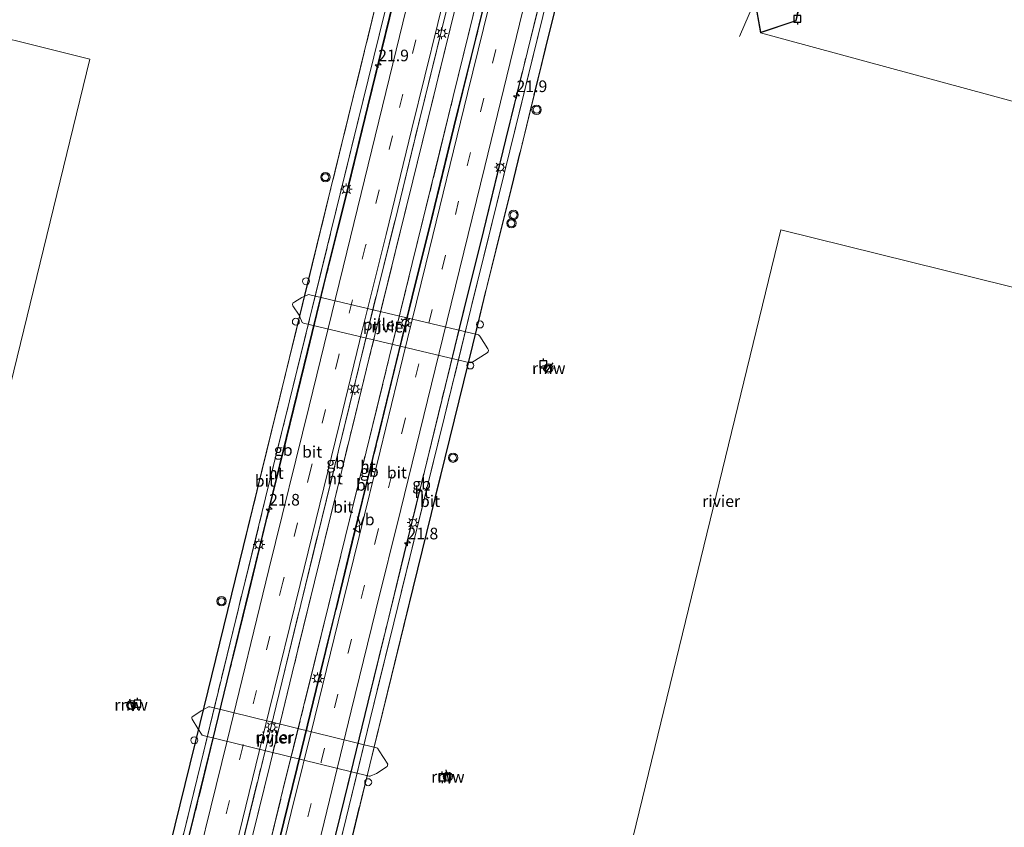
# Model space of a CAD drawing. Units: metres. Extents: x 120000 to 130008, y 412500 to 418751.
# Drawn here: x 120617 to 120829, y 414594 to 414768 of the extents above; entities that cross this region are included whole.
import ezdxf
from ezdxf.enums import TextEntityAlignment as Align

# ---------------------------------------------------------------- set-up
doc = ezdxf.new("R2010")
doc.units = ezdxf.units.M
for name, pattern in [('GW-RAAI', [19, 15, -1, 2, -1]), ('IE-TERREINAFSCHEIDING', [10, 8, -2]), ('VW-3-9_STREEP', [12, 3, -9])]:
    doc.linetypes.add(name, pattern=pattern)
doc.layers.get('0').update_dxf_attribs({"lineweight": 25})
for name, color, linetype, lineweight in [('B-ME-AM-KILOMETR-S-B2', 7, 'Continuous', 18), ('B-ME-BV-GELEIDECONSTRUCTIE-BARRIER-L-B2', 213, 'BV-STEPBARRIER', 18), ('B-ME-IE-GRASLAND-GV-B6', 93, 'Continuous', 18), ('B-ME-IE-HULPGEOMETRIE-L-B1', 53, 'Continuous', 18), ('B-ME-IE-INRICHTINGSELEMENT-S-B2', 253, 'Continuous', 18), ('B-ME-IE-MEUBILAIR_WEGMEUBILAIR-LICHTMAST-S-B2', 8, 'Continuous', 18), ('B-ME-IE-TERREINAFSCHEIDING-RASTERHEKWERK-L-B1', 8, 'IE-TERREINAFSCHEIDING', 18), ('B-ME-IE-TERREINAFSCHEIDING-RASTERHEKWERK-L-B2', 8, 'IE-TERREINAFSCHEIDING', 18), ('B-ME-KW-BRUG-GV-B7', 173, 'Continuous', 18), ('B-ME-KW-PIJLER-GV-B6', 173, 'Continuous', 18), ('B-ME-MW-MUUR-GV-B6', 8, 'IE-TERREINAFSCHEIDING-KUNSTMATIG', 18), ('B-ME-OB-WATERLIJN-L-B1', 133, 'OB-WATERLIJN', 18), ('B-ME-OG-WATER-GV-B6', 153, 'Continuous', 18), ('B-ME-VH-VERH_SOORT-BITUMEN-GV-B7', 8, 'Continuous', 18), ('B-ME-VH-VERH_SOORT-HOUT-GV-B7', 8, 'GW-RAAI', 18), ('B-ME-VW-MARKERING-39STREEP-015-L-B2', 255, 'VW-3-9_STREEP', 18), ('B-ME-VW-MARKERING-STREEP-015-L-B2', 7, 'Continuous', 18), ('B-ME-VW-MEUBILAIR_WEGMEUBILAIR-VERKEERSBORD-S-B2', 8, 'Continuous', 18), ('B-ME-VW-MEUBILAIR_WEGMEUBILAIR-VERKEERSLICHT-S-B1', 13, 'Continuous', 18), ('B-ME-VW-MEUBILAIR_WEGMEUBILAIR-VERKEERSLICHT-S-B2', 13, 'Continuous', 18)]:
    doc.layers.add(name, color=color, linetype=linetype, lineweight=lineweight)
doc.layers.add('B-ME-KW-REMMINGWERK-L-B1', color=10, linetype='Continuous')
doc.layers.add('B-ME-VV-AFMEERCONSTRUCTIE-S-B1', color=10, linetype='Continuous')
doc.styles.add('NLCS-ISO', font='NLCS-ISO.TTF')
doc.linetypes.add('BV-STEPBARRIER', pattern='A,1,-1,[16,NLCS.SHX,S=1,R=0,X=-1,Y=0],1', length=3)
doc.linetypes.add('IE-TERREINAFSCHEIDING-KUNSTMATIG', pattern='A,4,[82,NLCS.SHX,S=0.75,R=90,X=0,Y=0],4,-2', length=10)
doc.linetypes.add('OB-WATERLIJN', pattern='A,10,[32,NLCS.SHX,S=2,R=0,X=0,Y=0],-12', length=22)

# ---------------------------------------------------------------- blocks, each defined once
blk = doc.blocks.new('hecto')
for p, q in [((0, 0.625), (-0.625, 0)), ((0, -0.625), (0, 0.625)), ((-0.625, 0), (0.625, 0)), ((0.625, 0), (0, -0.625))]:
    blk.add_line(p, q)
blk = doc.blocks.new('verkeerslicht')
for radius in [1, 0.75]:
    blk.add_circle((0, 0), radius)
blk = doc.blocks.new('lantaarnpaal')
for p, q in [((-0.75, 0), (-1.25, 0)), ((-0.88, 0.88), (-0.53, 0.53)), ((0, 0.75), (0, 1.25)), ((0.53, 0.53), (0.88, 0.88)), ((0.75, 0), (1.25, 0)), ((-0.53, -0.53), (-0.88, -0.88)), ((0, -0.75), (0, -1.25)), ((0.53, -0.53), (0.88, -0.88))]:
    blk.add_line(p, q)
blk.add_circle((0, 0), 0.75)
blk = doc.blocks.new('meerpaal')
for p, q in [((-0.75, 0), (-1.25, 0)), ((0.75, 0.75), (-0.75, 0.75)), ((-0.75, 0.75), (-0.75, -0.75)), ((0.75, -0.75), (0.75, 0.75)), ((0.75, 0), (1.25, 0)), ((-0.75, -0.75), (0.75, -0.75))]:
    blk.add_line(p, q)
blk = doc.blocks.new('dtb')
blk.add_circle((0, 0), 0.75)
blk = doc.blocks.new('verkeersbord')
for p, q in [((0, 0.75), (-0.75, -0.625)), ((0.75, -0.625), (0, 0.75)), ((-0.75, -0.625), (0.75, -0.625))]:
    blk.add_line(p, q)

msp = doc.modelspace()

# ---------------------------------------------------------------- linework, layer by layer
at = {"layer": 'B-ME-BV-GELEIDECONSTRUCTIE-BARRIER-L-B2'}
for points in [[(120705.882, 414805.399, 12.712), (120703.982, 414797.595, 13.025), (120701.088, 414785.74, 13.087), (120696.89, 414768.624, 13.175), (120692.198, 414749.571, 13.225), (120687.461, 414730.062, 13.262), (120683.217, 414713.05, 13.287), (120679.23, 414696.663, 13.362), (120674.716, 414678.161, 13.5), (120670.303, 414660.215, 13.425), (120666.594, 414644.935, 13.512), (120662.55, 414628.423, 13.462), (120659.401, 414615.434, 13.425), (120653.653, 414592.077, 13.437), (120646.653, 414563.483, 13.362), (120640.12, 414536.776, 13.362), (120635.23, 414516.9, 13.076)], [(120717.171, 414802.65, 12.483), (120715.27, 414794.843, 12.796), (120712.373, 414782.978, 12.858), (120708.173, 414765.851, 12.946), (120703.484, 414746.811, 12.996), (120698.743, 414727.285, 13.033), (120694.498, 414710.27, 13.058), (120690.518, 414693.912, 13.133), (120686.001, 414675.397, 13.271), (120681.589, 414657.458, 13.196), (120677.882, 414642.183, 13.283), (120673.838, 414625.673, 13.233), (120670.688, 414612.677, 13.196), (120664.937, 414589.307, 13.208), (120657.939, 414560.721, 13.133), (120651.404, 414534.008, 13.133), (120646.518, 414514.146, 12.648)], [(120724.427, 414800.853, 12.525), (120722.532, 414793.073, 12.837), (120719.634, 414781.201, 12.899), (120715.432, 414764.067, 12.987), (120710.745, 414745.036, 13.037), (120706.001, 414725.498, 13.074), (120701.756, 414708.482, 13.099), (120697.781, 414692.143, 13.174), (120693.261, 414673.619, 13.312), (120688.851, 414655.684, 13.237), (120685.144, 414640.413, 13.324), (120681.101, 414623.903, 13.274), (120677.949, 414610.903, 13.237), (120672.196, 414587.525, 13.249), (120665.2, 414558.944, 13.174), (120658.663, 414532.227, 13.174), (120653.78, 414512.374, 12.689)], [(120735.666, 414798.098, 12.338), (120733.775, 414790.331, 12.648), (120730.874, 414778.45, 12.711), (120726.669, 414761.306, 12.798), (120721.986, 414742.287, 12.848), (120717.238, 414722.732, 12.886), (120712.992, 414705.713, 12.911), (120709.024, 414689.403, 12.986), (120704.501, 414670.866, 13.123), (120700.092, 414652.937, 13.049), (120696.387, 414637.671, 13.136), (120692.344, 414621.164, 13.086), (120689.191, 414608.157, 13.048), (120683.435, 414584.767, 13.061), (120676.44, 414556.193, 12.986), (120669.902, 414529.47, 12.986), (120665.022, 414509.63, 12.501)]]:
    msp.add_polyline3d(points, dxfattribs=at)
at = {"layer": 'B-ME-IE-GRASLAND-GV-B6'}
msp.add_polyline3d([(120785.091, 414773.63, 1.784), (120785.447, 414772.766, 1.46), (120784.381, 414768.03, 1.4), (120776.858, 414765.496, 1.375), (120775.673, 414772.245, 1.405), (120778.34, 414779.058, 1.879), (120777.572, 414775.416, 1.694), (120777.558, 414774.203, 1.604), (120778.024, 414773.461, 1.589), (120779.258, 414772.739, 1.544), (120780.672, 414772.619, 1.579), (120783.773, 414772.817, 1.684), (120785.091, 414773.63, 1.784)], dxfattribs=at)
at = {"layer": 'B-ME-IE-HULPGEOMETRIE-L-B1'}
for points in [[(120950.895, 414781.784, 3.393), (120942.225, 414759.399, 2.743), (120939.911, 414732.634, 1.674), (120939.479, 414730.488, 1.408), (120939.048, 414728.632, 0.8), (120937.651, 414723.214, 0.8), (120928.189, 414686.494, 0.8), (120781.155, 414722.883, 0.8), (120738.139, 414545.892, 0.8)], [(120588.245, 414578.622, 0.8), (120632.457, 414759.683, 0.8), (120599.568, 414767.823, 0.8)]]:
    msp.add_polyline3d(points, dxfattribs=at)
at = {"layer": 'B-ME-IE-TERREINAFSCHEIDING-RASTERHEKWERK-L-B1'}
msp.add_polyline3d([(120779.326, 414781.72, 2.523), (120778.34, 414779.058, 1.879), (120775.673, 414772.245, 1.405), (120775.598, 414772.094, 1.302), (120775.268, 414771.52, 0.8), (120772.29, 414764.528, 0.8)], dxfattribs=at)
at = {"layer": 'B-ME-IE-TERREINAFSCHEIDING-RASTERHEKWERK-L-B2'}
for points in [[(120702.539, 414806.167, 11.696), (120693.95, 414771.124, 11.898), (120689.079, 414751.199, 11.991), (120684.208, 414731.274, 12.096), (120679.288, 414711.118, 12.133), (120674.368, 414690.963, 12.169), (120665.488, 414654.701, 12.181), (120656.159, 414616.582, 12.076), (120647.586, 414581.554, 11.841), (120642.742, 414561.671, 11.852), (120637.873, 414541.79, 11.862), (120631.96, 414517.698, 11.753)], [(120668.528, 414508.774, 11.713), (120674.367, 414532.797, 11.886), (120679.226, 414552.704, 11.979), (120684.051, 414572.41, 12.06), (120688.543, 414590.757, 12.083), (120692.679, 414607.643, 12.104), (120701.98, 414645.702, 12.217), (120710.864, 414681.968, 12.181), (120715.811, 414702.139, 12.113), (120717.95, 414710.916, 12.083), (120720.784, 414722.308, 12.044), (120723.142, 414731.797, 12.004), (120725.685, 414742.253, 11.959), (120730.536, 414762.201, 11.874), (120734.044, 414776.378, 11.835), (120739.132, 414797.197, 11.777)]]:
    msp.add_polyline3d(points, dxfattribs=at)
at = {"layer": 'B-ME-KW-BRUG-GV-B7'}
for points in [[(120647.537, 414581.566, 11.841), (120656.11, 414616.594, 12.076), (120665.44, 414654.713, 12.181), (120674.319, 414690.975, 12.169), (120679.239, 414711.13, 12.132), (120684.159, 414731.286, 12.096), (120689.03, 414751.211, 11.991), (120693.901, 414771.136, 11.898), (120702.502, 414806.227, 11.696), (120739.193, 414797.234, 11.777)], [(120739.193, 414797.234, 11.777), (120734.093, 414776.366, 11.835), (120730.585, 414762.189, 11.874), (120725.734, 414742.241, 11.959), (120723.19, 414731.785, 12.004), (120720.833, 414722.296, 12.044), (120717.998, 414710.905, 12.083), (120715.86, 414702.127, 12.112), (120710.912, 414681.956, 12.181), (120702.029, 414645.69, 12.217), (120692.728, 414607.631, 12.104), (120688.591, 414590.746, 12.083)]]:
    msp.add_polyline3d(points, dxfattribs=at)
at = {"layer": 'B-ME-KW-PIJLER-GV-B6'}
for points in [[(120679.537, 414708.99, 0.8), (120679.831, 414708.929, 0.8), (120715.838, 414700.359, 0.8), (120716.128, 414700.281, 0.8), (120716.365, 414700.011, 0.8), (120718.133, 414697.245, 0.8), (120718.277, 414696.958, 0.8), (120718.188, 414696.604, 0.8), (120717.97, 414696.383, 0.8), (120714.643, 414694.295, 0.8), (120714.33, 414694.287, 0.8), (120678.442, 414702.829, 0.8), (120678.166, 414702.977, 0.8), (120677.467, 414704.511, 0.8), (120676.117, 414706.538, 0.8), (120676.081, 414706.811, 0.8), (120676.167, 414707.124, 0.8), (120676.557, 414707.405, 0.8), (120678.108, 414708.324, 0.8), (120679.537, 414708.99, 0.8)], [(120658.237, 414620.143, 0.8), (120694.172, 414611.362, 0.8), (120694.382, 414611.269, 0.8), (120694.755, 414610.684, 0.8), (120696.556, 414607.808, 0.8), (120696.443, 414607.286, 0.8), (120694.119, 414605.811, 0.8), (120692.813, 414605.248, 0.8), (120692.545, 414605.24, 0.8), (120656.857, 414613.96, 0.8), (120656.622, 414614.091, 0.8), (120655.698, 414615.478, 0.8), (120654.47, 414617.476, 0.8), (120654.394, 414617.703, 0.8), (120654.429, 414617.959, 0.8), (120654.594, 414618.112, 0.8), (120656.416, 414619.27, 0.8), (120658.006, 414620.157, 0.8), (120658.237, 414620.143, 0.8)]]:
    msp.add_polyline3d(points, dxfattribs=at)
at = {"layer": 'B-ME-KW-REMMINGWERK-L-B1'}
for p, q in [((120732.11, 414694.241, 4.101), (120730.356, 414691.978, 4.101)), ((120640.994, 414621.89, 3.88), (120641.67, 414619.265, 3.88)), ((120709.879, 414603.628, 4), (120709.146, 414606.587, 4.051))]:
    msp.add_line(p, q, dxfattribs=at)
at = {"layer": 'B-ME-MW-MUUR-GV-B6'}
for points in [[(120775.673, 414772.245, 1.405), (120776.858, 414765.496, 1.375), (120784.381, 414768.03, 1.4), (120785.447, 414772.766, 1.46)], [(120785.524, 414772.653, 0.8), (120784.466, 414767.954, 0.8), (120776.78, 414765.364, 0.8), (120775.713, 414771.439, 0.8)]]:
    msp.add_polyline3d(points, dxfattribs=at)
at = {"layer": 'B-ME-OB-WATERLIJN-L-B1'}
msp.add_polyline3d([(120785.524, 414772.653, 0.8), (120784.466, 414767.954, 0.8), (120776.78, 414765.364, 0.8), (120775.713, 414771.439, 0.8)], dxfattribs=at)
at = {"layer": 'B-ME-OG-WATER-GV-B6'}
for points in [[(120612.082, 414810.891, 0.8), (120599.568, 414767.823, 0.8), (120632.457, 414759.683, 0.8), (120588.245, 414578.622, 0.8)], [(120836.9512, 414772.2554, 0.1536), (120838.1497, 414763.479, 0.1536), (120840.0175, 414763.7316, 0.1536), (120840.2353, 414760.5158, 0.1536), (120840.322, 414760.1427, 0.1536), (120840.4669, 414759.9383, 0.1536), (120840.9413, 414759.606, 0.1536), (120841.3292, 414759.3915, 0.1536), (120841.5017, 414759.2023, 0.1536), (120841.7809, 414758.729, 0.1536), (120841.6861, 414758.5563, 0.1536), (120844.9287, 414756.7747, 0.1536), (120844.7217, 414755.9566, 0.1536), (120842.2462, 414756.0063, 0.1536), (120842.2423, 414755.8094, 0.1536), (120844.5792, 414751.4962, 0.8), (120845.942, 414748.679, 0.8), (120846.523, 414747.554, 0.8), (120847.32, 414746.704, 0.8), (120848.424, 414745.902, 0.8), (120776.78, 414765.364, 0.8), (120784.466, 414767.954, 0.8), (120785.524, 414772.653, 0.8)], [(120775.713, 414771.439, 0.8), (120776.78, 414765.364, 0.8), (120848.424, 414745.902, 0.8)], [(120588.245, 414578.622, 0.8), (120632.457, 414759.683, 0.8), (120599.568, 414767.823, 0.8)], [(120738.139, 414545.892, 0.8), (120781.155, 414722.883, 0.8), (120928.189, 414686.494, 0.8)], [(120928.189, 414686.494, 0.8), (120781.155, 414722.883, 0.8), (120738.139, 414545.892, 0.8)], [(120716.365, 414700.011, 0.8), (120716.128, 414700.281, 0.8), (120715.838, 414700.359, 0.8), (120679.831, 414708.929, 0.8), (120679.537, 414708.99, 0.8), (120678.108, 414708.324, 0.8), (120676.557, 414707.405, 0.8), (120676.167, 414707.124, 0.8), (120676.081, 414706.811, 0.8), (120676.117, 414706.538, 0.8), (120677.467, 414704.511, 0.8), (120678.166, 414702.977, 0.8), (120678.442, 414702.829, 0.8), (120714.33, 414694.287, 0.8), (120714.643, 414694.295, 0.8), (120717.97, 414696.383, 0.8), (120718.188, 414696.604, 0.8), (120718.277, 414696.958, 0.8), (120718.133, 414697.245, 0.8), (120716.365, 414700.011, 0.8)], [(120654.47, 414617.476, 0.8), (120655.698, 414615.478, 0.8), (120656.622, 414614.091, 0.8), (120656.857, 414613.96, 0.8), (120692.545, 414605.24, 0.8), (120692.813, 414605.248, 0.8), (120694.119, 414605.811, 0.8), (120696.443, 414607.286, 0.8), (120696.556, 414607.808, 0.8), (120694.755, 414610.684, 0.8), (120694.382, 414611.269, 0.8), (120694.172, 414611.362, 0.8), (120658.237, 414620.143, 0.8), (120658.006, 414620.157, 0.8), (120656.416, 414619.27, 0.8), (120654.594, 414618.112, 0.8), (120654.429, 414617.959, 0.8), (120654.394, 414617.703, 0.8), (120654.47, 414617.476, 0.8)]]:
    msp.add_polyline3d(points, dxfattribs=at)
at = {"layer": 'B-ME-VH-VERH_SOORT-BITUMEN-GV-B7'}
for points in [[(120705.089, 414805.542, 11.762), (120700.835, 414789.715, 11.761), (120692.364, 414755.189, 11.874), (120684.353, 414722.449, 11.914), (120675.421, 414686.066, 11.963), (120670.274, 414665.159, 12.056), (120665.127, 414644.253, 12.149), (120656.33, 414607.974, 11.947), (120648.348, 414575.364, 11.882), (120640.203, 414542.064, 11.708), (120634.172, 414517.159, 11.779), (120631.96, 414517.698, 11.753), (120637.873, 414541.79, 11.862), (120642.742, 414561.671, 11.852), (120647.586, 414581.554, 11.841), (120656.159, 414616.582, 12.076), (120665.488, 414654.701, 12.181), (120674.368, 414690.963, 12.169), (120679.288, 414711.118, 12.133), (120684.208, 414731.274, 12.096), (120689.079, 414751.199, 11.991), (120693.95, 414771.124, 11.898), (120702.539, 414806.167, 11.696), (120705.089, 414805.542, 11.762)], [(120653.779, 414592.046, 12.452), (120659.527, 414615.403, 12.439), (120662.676, 414628.393, 12.477), (120666.72, 414644.905, 12.527), (120670.429, 414660.185, 12.439), (120674.842, 414678.131, 12.514), (120679.356, 414696.632, 12.377), (120683.343, 414713.019, 12.302), (120687.587, 414730.031, 12.277), (120692.324, 414749.54, 12.239), (120697.016, 414768.593, 12.189), (120701.213, 414785.709, 12.102), (120704.108, 414797.565, 12.039), (120705.996, 414805.319, 11.772), (120708.909, 414804.605, 11.858), (120712.382, 414803.754, 11.842), (120716.019, 414802.863, 11.764), (120717.131, 414802.59, 11.781)], [(120717.131, 414802.59, 11.781), (120715.246, 414794.849, 11.995), (120712.349, 414782.984, 12.057), (120708.148, 414765.857, 12.145), (120703.46, 414746.817, 12.195), (120698.719, 414727.291, 12.232), (120694.474, 414710.276, 12.257), (120690.494, 414693.918, 12.332), (120685.977, 414675.403, 12.47), (120681.565, 414657.464, 12.395), (120677.858, 414642.189, 12.482), (120673.814, 414625.679, 12.432), (120670.664, 414612.683, 12.395), (120664.912, 414589.313, 12.407)], [(120722.807, 414801.199, 11.919), (120718.143, 414782.072, 12.128), (120710.668, 414751.599, 12.205), (120701.861, 414715.654, 12.25), (120696.885, 414695.383, 12.301), (120691.91, 414675.113, 12.351), (120682.893, 414638.187, 12.367), (120674.086, 414602.538, 12.347), (120665.506, 414567.235, 12.25), (120658.401, 414538.222, 12.104), (120652.265, 414512.743, 11.911), (120648.191, 414513.737, 11.861), (120653.178, 414534.208, 11.991), (120662.004, 414570.277, 12.145), (120671.228, 414607.803, 12.226), (120676.011, 414627.437, 12.283), (120680.795, 414647.072, 12.339), (120686.659, 414671.06, 12.278), (120692.523, 414695.049, 12.217), (120702.001, 414733.488, 12.124), (120711.017, 414770.292, 12.019), (120718.831, 414802.173, 11.808), (120722.807, 414801.199, 11.919)], [(120672.322, 414587.495, 12.405), (120678.075, 414610.873, 12.393), (120681.227, 414623.873, 12.43), (120685.27, 414640.382, 12.48), (120688.976, 414655.653, 12.393), (120693.387, 414673.588, 12.468), (120697.906, 414692.112, 12.33), (120701.882, 414708.451, 12.255), (120706.127, 414725.467, 12.23), (120710.871, 414745.005, 12.193), (120715.557, 414764.037, 12.143), (120719.76, 414781.17, 12.055), (120722.658, 414793.042, 11.993), (120724.541, 414800.774, 11.98), (120725.528, 414800.532, 12.015), (120729.047, 414799.669, 11.891), (120732.645, 414798.787, 11.813), (120735.606, 414798.062, 11.781)], [(120735.606, 414798.062, 11.781), (120733.727, 414790.343, 11.787), (120730.826, 414778.462, 11.849), (120726.621, 414761.318, 11.937), (120721.938, 414742.299, 11.987), (120717.19, 414722.744, 12.024), (120712.944, 414705.725, 12.049), (120708.976, 414689.415, 12.124), (120704.453, 414670.877, 12.262), (120700.044, 414652.949, 12.187), (120696.338, 414637.683, 12.274), (120692.296, 414621.176, 12.224), (120689.143, 414608.169, 12.187), (120683.386, 414584.779, 12.199)], [(120682.45, 414575, 11.975), (120687.615, 414596.146, 12.026), (120692.728, 414617.244, 12.076), (120697.897, 414638.288, 12.096), (120703.042, 414659.334, 12.116), (120708.787, 414682.62, 12.09), (120714.456, 414705.909, 12.064), (120722.841, 414739.916, 11.894), (120729.94, 414768.85, 11.809), (120736.912, 414797.742, 11.769), (120739.132, 414797.197, 11.777)], [(120739.132, 414797.197, 11.777), (120734.044, 414776.378, 11.835), (120730.536, 414762.201, 11.874), (120725.685, 414742.253, 11.959), (120723.142, 414731.797, 12.004), (120720.784, 414722.308, 12.044), (120717.95, 414710.916, 12.083), (120715.811, 414702.139, 12.113), (120710.864, 414681.968, 12.181), (120701.98, 414645.702, 12.217), (120692.679, 414607.643, 12.104), (120688.543, 414590.757, 12.083)]]:
    msp.add_polyline3d(points, dxfattribs=at)
at = {"layer": 'B-ME-VH-VERH_SOORT-HOUT-GV-B7'}
for points in [[(120648.348, 414575.364, 11.882), (120656.33, 414607.974, 11.947), (120665.127, 414644.253, 12.149), (120670.274, 414665.159, 12.056), (120675.421, 414686.066, 11.963), (120684.353, 414722.449, 11.914), (120692.364, 414755.189, 11.874), (120700.835, 414789.715, 11.761), (120705.089, 414805.542, 11.762), (120705.996, 414805.319, 11.772)], [(120705.996, 414805.319, 11.772), (120704.108, 414797.565, 12.039), (120701.213, 414785.709, 12.102), (120697.016, 414768.593, 12.189), (120692.324, 414749.54, 12.239), (120687.587, 414730.031, 12.277), (120683.343, 414713.019, 12.302), (120679.356, 414696.632, 12.377), (120674.842, 414678.131, 12.514), (120670.429, 414660.185, 12.439), (120666.72, 414644.905, 12.527), (120662.676, 414628.393, 12.477), (120659.527, 414615.403, 12.439), (120653.779, 414592.046, 12.452)], [(120664.912, 414589.313, 12.407), (120670.664, 414612.683, 12.395), (120673.814, 414625.679, 12.432), (120677.858, 414642.189, 12.482), (120681.565, 414657.464, 12.395), (120685.977, 414675.403, 12.47), (120690.494, 414693.918, 12.332), (120694.474, 414710.276, 12.257), (120698.719, 414727.291, 12.232), (120703.46, 414746.817, 12.195), (120708.148, 414765.857, 12.145), (120712.349, 414782.984, 12.057), (120715.246, 414794.849, 11.995), (120717.131, 414802.59, 11.781), (120718.831, 414802.173, 11.808)], [(120718.831, 414802.173, 11.808), (120711.017, 414770.292, 12.019), (120702.001, 414733.488, 12.124), (120692.523, 414695.049, 12.217), (120686.659, 414671.06, 12.278), (120680.795, 414647.072, 12.339), (120676.011, 414627.437, 12.283), (120671.228, 414607.803, 12.226), (120662.004, 414570.277, 12.145)], [(120665.506, 414567.235, 12.25), (120674.086, 414602.538, 12.347), (120682.893, 414638.187, 12.367), (120691.91, 414675.113, 12.351), (120696.885, 414695.383, 12.301), (120701.861, 414715.654, 12.25), (120710.668, 414751.599, 12.205), (120718.143, 414782.072, 12.128), (120722.807, 414801.199, 11.919), (120724.541, 414800.774, 11.98)], [(120724.541, 414800.774, 11.98), (120722.658, 414793.042, 11.993), (120719.76, 414781.17, 12.055), (120715.557, 414764.037, 12.143), (120710.871, 414745.005, 12.193), (120706.127, 414725.467, 12.23), (120701.882, 414708.451, 12.255), (120697.906, 414692.112, 12.33), (120693.387, 414673.588, 12.468), (120688.976, 414655.653, 12.393), (120685.27, 414640.382, 12.48), (120681.227, 414623.873, 12.43), (120678.075, 414610.873, 12.393), (120672.322, 414587.495, 12.405)], [(120683.386, 414584.779, 12.199), (120689.143, 414608.169, 12.187), (120692.296, 414621.176, 12.224), (120696.338, 414637.683, 12.274), (120700.044, 414652.949, 12.187), (120704.453, 414670.877, 12.262), (120708.976, 414689.415, 12.124), (120712.944, 414705.725, 12.049), (120717.19, 414722.744, 12.024), (120721.938, 414742.299, 11.987), (120726.621, 414761.318, 11.937), (120730.826, 414778.462, 11.849), (120733.727, 414790.343, 11.787), (120735.606, 414798.062, 11.781), (120736.912, 414797.742, 11.769)], [(120736.912, 414797.742, 11.769), (120729.94, 414768.85, 11.809), (120722.841, 414739.916, 11.894), (120714.456, 414705.909, 12.064), (120708.787, 414682.62, 12.09), (120703.042, 414659.334, 12.116), (120697.897, 414638.288, 12.096), (120692.728, 414617.244, 12.076), (120687.615, 414596.146, 12.026), (120682.45, 414575, 11.975)]]:
    msp.add_polyline3d(points, dxfattribs=at)
at = {"layer": 'B-ME-VW-MARKERING-39STREEP-015-L-B2'}
for points in [[(120712.382, 414803.754, 11.842), (120705.456, 414775.465, 12.072), (120697.612, 414743.158, 12.234), (120691.809, 414719.493, 12.25), (120686.007, 414695.829, 12.266), (120680.011, 414671.426, 12.299), (120674.016, 414647.023, 12.331), (120665.348, 414611.645, 12.258), (120659.401, 414587.383, 12.198), (120653.454, 414563.122, 12.137), (120647.622, 414539.162, 11.995), (120641.813, 414515.294, 11.853)], [(120658.576, 414511.203, 11.933), (120667.407, 414547.634, 12.084), (120676.511, 414584.803, 12.128), (120682.27, 414608.311, 12.219), (120688.029, 414631.819, 12.31), (120693.858, 414655.651, 12.335), (120699.687, 414679.484, 12.359), (120708.265, 414714.529, 12.242), (120713.685, 414736.673, 12.196), (120719.105, 414758.818, 12.149), (120724.087, 414779.291, 12.02), (120729.047, 414799.669, 11.891)]]:
    msp.add_polyline3d(points, dxfattribs=at)
at = {"layer": 'B-ME-VW-MARKERING-STREEP-015-L-B2'}
for points in [[(120638.318, 414516.147, 11.816), (120645.047, 414543.346, 11.911), (120652.581, 414574.603, 12.116), (120662.023, 414612.867, 12.262), (120670.987, 414649.767, 12.351), (120679.637, 414684.929, 12.302), (120687.758, 414718.063, 12.331), (120696.965, 414755.726, 12.189), (120704.782, 414787.914, 12.036), (120708.909, 414804.605, 11.858)], [(120645.334, 414514.435, 11.816), (120650.28, 414533.956, 11.809), (120654.994, 414553.581, 11.826), (120663.145, 414586.999, 12.096), (120671.08, 414619.382, 12.088), (120677.714, 414646.483, 12.171), (120686.192, 414681.104, 12.133), (120691.161, 414701.513, 12.119), (120696.206, 414721.92, 12.092), (120701.769, 414744.639, 12.022), (120707.332, 414767.358, 11.951), (120716.019, 414802.863, 11.764)], [(120725.528, 414800.532, 12.015), (120721.756, 414785.016, 12.003), (120713.747, 414752.257, 12.153), (120704.735, 414715.482, 12.254), (120699.819, 414695.359, 12.278), (120694.903, 414675.236, 12.302), (120685.895, 414638.449, 12.391), (120680.85, 414617.915, 12.329), (120675.806, 414597.382, 12.266), (120666.68, 414560.027, 12.181), (120660.843, 414536.014, 12.059), (120655.023, 414512.07, 11.936)], [(120732.645, 414798.787, 11.813), (120724.963, 414767.24, 11.934), (120717.445, 414736.58, 12.108), (120708.399, 414699.659, 12.25), (120699.355, 414662.679, 12.197), (120694.04, 414640.994, 12.226), (120688.726, 414619.31, 12.254), (120682.867, 414595.351, 12.194), (120677.009, 414571.393, 12.133), (120668.708, 414537.081, 11.963), (120662.126, 414510.337, 11.786)]]:
    msp.add_polyline3d(points, dxfattribs=at)

# ---------------------------------------------------------------- block references
at = {"layer": 'B-ME-AM-KILOMETR-S-B2', "rotation": 90}
for p in [(120694.508, 414758.436, 12.65), (120724.28, 414751.795, 12), (120671.035, 414662.742, 12.2), (120700.812, 414655.452, 12.95)]:
    msp.add_blockref('hecto', p, dxfattribs=at)
at = {"layer": 'B-ME-IE-INRICHTINGSELEMENT-S-B2', "rotation": 90}
for p in [(120678.989, 414711.829, 12.83), (120676.782, 414703.118, 12.568), (120716.449, 414702.521, 12.538), (120714.35, 414693.684, 12.488), (120654.939, 414612.968, 12.33), (120692.36, 414603.925, 12.426)]:
    msp.add_blockref('dtb', p, dxfattribs=at)
at = {"layer": 'B-ME-IE-MEUBILAIR_WEGMEUBILAIR-LICHTMAST-S-B2', "rotation": 90}
for p in [(120708.167, 414765.227, 21.04), (120720.774, 414736.386, 21.157), (120687.636, 414731.641, 21.088), (120700.343, 414702.866, 21.015), (120689.452, 414688.611, 21.306), (120701.984, 414659.836, 21.226), (120668.841, 414655.095, 21.29), (120681.483, 414626.27, 21.108), (120671.596, 414615.799, 21.157)]:
    msp.add_blockref('lantaarnpaal', p, dxfattribs=at)
at = {"layer": 'B-ME-VV-AFMEERCONSTRUCTIE-S-B1', "rotation": 90}
for p in [(120784.758, 414768.354, 3.015), (120730.062, 414693.95, 3.713), (120642.704, 414620.824, 3.768), (120708.31, 414604.97, 3.65)]:
    msp.add_blockref('meerpaal', p, dxfattribs=at)
at = {"layer": 'B-ME-VW-MEUBILAIR_WEGMEUBILAIR-VERKEERSBORD-S-B2', "rotation": 90}
msp.add_blockref('verkeersbord', (120689.856, 414658.484, 12.36), dxfattribs=at)
at = {"layer": 'B-ME-VW-MEUBILAIR_WEGMEUBILAIR-VERKEERSLICHT-S-B1', "rotation": 90}
for p in [(120731.142, 414693.063, 4.113), (120641.367, 414620.5, 3.905), (120709.487, 414605.121, 4.163)]:
    msp.add_blockref('verkeerslicht', p, dxfattribs=at)
at = {"layer": 'B-ME-VW-MEUBILAIR_WEGMEUBILAIR-VERKEERSLICHT-S-B2', "rotation": 90}
for p in [(120728.612, 414748.773, 12.613), (120683.16, 414734.25, 12.755), (120723.658, 414726.119, 12.813), (120723.196, 414724.307, 12.8), (120710.641, 414673.823, 13.038), (120660.782, 414642.902, 12.93)]:
    msp.add_blockref('verkeerslicht', p, dxfattribs=at)

# ---------------------------------------------------------------- texts
at = {"layer": 'B-ME-AM-KILOMETR-S-B2', "ltscale": 0.2, "style": 'NLCS-ISO'}
for s, p in [('21.9', (120694.508, 414758.436, 12.65)), ('21.9', (120724.28, 414751.795, 12)), ('21.8', (120671.035, 414662.742, 12.2)), ('21.8', (120700.812, 414655.452, 12.95))]:
    msp.add_text(s, height=2.5, dxfattribs=at).set_placement(p, align=Align.BOTTOM_LEFT)
at = {"layer": 'B-ME-BV-GELEIDECONSTRUCTIE-BARRIER-L-B2', "ltscale": 0.2, "style": 'NLCS-ISO'}
for p in [(120674.0687, 414675.4769), (120685.3545, 414672.7159), (120692.6149, 414670.9379), (120703.8552, 414668.1868)]:
    msp.add_text('gb', height=2.5, dxfattribs=at).set_placement(p, align=Align.MIDDLE_CENTER)
at = {"layer": 'B-ME-KW-BRUG-GV-B7', "ltscale": 0.2, "style": 'NLCS-ISO'}
msp.add_text('br', height=2.5, dxfattribs=at).set_placement((120691.4464, 414667.9646), align=Align.MIDDLE_CENTER)
at = {"layer": 'B-ME-KW-PIJLER-GV-B6', "ltscale": 0.2, "style": 'NLCS-ISO'}
for p in [(120695.2941, 414702.4926), (120672.3024, 414613.6421)]:
    msp.add_text('pijler', height=2.5, dxfattribs=at).set_placement(p, align=Align.MIDDLE_CENTER)
at = {"layer": 'B-ME-KW-REMMINGWERK-L-B1', "ltscale": 0.2, "style": 'NLCS-ISO'}
for p in [(120731.233, 414693.1095), (120641.332, 414620.5775), (120709.5125, 414605.1075)]:
    msp.add_text('rmw', height=2.5, dxfattribs=at).set_placement(p, align=Align.MIDDLE_CENTER)
at = {"layer": 'B-ME-OG-WATER-GV-B6', "ltscale": 0.2, "style": 'NLCS-ISO'}
for p in [(120697.1355, 414702.0436), (120768.3341, 414664.4662), (120672.1041, 414613.5017)]:
    msp.add_text('rivier', height=2.5, dxfattribs=at).set_placement(p, align=Align.MIDDLE_CENTER)
at = {"layer": 'B-ME-VH-VERH_SOORT-BITUMEN-GV-B7', "ltscale": 0.2, "style": 'NLCS-ISO'}
for p in [(120680.2879, 414675.0837), (120698.5358, 414670.6179), (120670.1185, 414668.8465), (120686.9857, 414663.2061), (120705.6661, 414664.4601)]:
    msp.add_text('bit', height=2.5, dxfattribs=at).set_placement(p, align=Align.MIDDLE_CENTER)
at = {"layer": 'B-ME-VH-VERH_SOORT-HOUT-GV-B7', "ltscale": 0.2, "style": 'NLCS-ISO'}
for p in [(120692.2991, 414671.9331), (120672.5037, 414670.5225), (120685.2369, 414669.344), (120703.9827, 414666.3758)]:
    msp.add_text('ht', height=2.5, dxfattribs=at).set_placement(p, align=Align.MIDDLE_CENTER)
at = {"layer": 'B-ME-VW-MEUBILAIR_WEGMEUBILAIR-VERKEERSBORD-S-B2', "ltscale": 0.2, "style": 'NLCS-ISO'}
msp.add_text('vb', height=2.5, dxfattribs=at).set_placement((120689.856, 414658.484, 12.36), align=Align.BOTTOM_LEFT)

doc.saveas('drawing.dxf')
